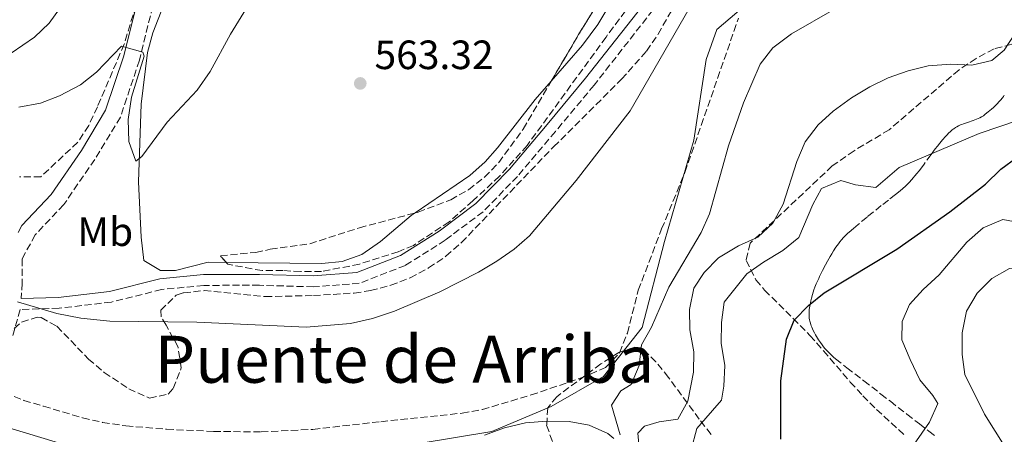
# Model space of a CAD drawing. Units: metres. Extents: x 566469 to 569906, y 4733379 to 4735726.
# Drawn here: x 566877 to 567118, y 4733624 to 4733726 of the extents above; entities that cross this region are included whole.
import ezdxf
from ezdxf.enums import TextEntityAlignment as Align

# ---------------------------------------------------------------- set-up
doc = ezdxf.new("R2010")
doc.units = ezdxf.units.M
doc.header["$MEASUREMENT"] = 0
doc.linetypes.add('DGN Style 3', pattern=[2.435890702152634, 1.739921930109024, -0.6959687720436097])
for name, color, linetype, lineweight in [('Barranco lineal', 142, 'DGN Style 3', 13), ('Camino', 7, 'DGN Style 3', 0), ('Cota de punto acotado terreno', 7, 'Continuous', 0), ('Curva de nivel directora', 30, 'Continuous', 30), ('Curva de nivel intermedia', 30, 'Continuous', 0), ('Etiqueta de uso rústico', 92, 'Continuous', 0), ('Límite de Concejo', 7, 'Continuous', 0), ('Línea de cambio de uso (parcela vista)', 92, 'Continuous', 0), ('Margen derecho', 7, 'Continuous', 0), ('Punto acotado terreno (símbolo)', 7, 'Continuous', 0), ('Senda', 7, 'DGN Style 3', 0), ('Texto de Área (paraje) menor', 7, 'Continuous', 0), ('Zona arbolada', 92, 'DGN Style 3', 0)]:
    doc.layers.add(name, color=color, linetype=linetype, lineweight=lineweight)
doc.styles.add('Style-Arial', font='arial.ttf')

# ---------------------------------------------------------------- blocks, each defined once
blk = doc.blocks.new('5PATER')
at = {"layer": 'Barranco lineal', "linetype": 'Continuous', "lineweight": 0}
h = blk.add_hatch(color=51, dxfattribs=at)
edge = h.paths.add_edge_path()
edge.add_ellipse((0, 0), major_axis=(-0.1095731443231308, -0.1110710700762829), ratio=0.9994222409660317, start_angle=0, end_angle=360)

msp = doc.modelspace()

# ---------------------------------------------------------------- linework, layer by layer
at = {"layer": 'Barranco lineal', "color": 142, "linetype": 'DGN Style 3', "lineweight": 13}
msp.add_polyline3d([(566873.6500000004, 4733634.51, 555.6199999999953), (566878.2800000003, 4733632.689999999, 556), (566883.1100000005, 4733631.24, 556.4499999999971), (566892.6799999997, 4733628.41, 556.0099999999948), (566897.5599999996, 4733627.300000001, 555.8300000000017), (566903.2800000003, 4733626.430000001, 555.8899999999994), (566913.2400000002, 4733625.630000001, 556.0399999999936), (566924.75, 4733625.08, 555.8999999999943), (566936.3899999997, 4733624.970000001, 555.820000000007), (566949.0700000003, 4733625.600000001, 555.8300000000017), (566965.7000000002, 4733627.480000001, 556.029999999999), (566985.5899999999, 4733629.57, 555.6199999999953), (566990.5499999998, 4733630.449999999, 555.529999999999), (567002.5, 4733634.01, 555.570000000007), (567014.7699999996, 4733638.189999999, 556.1900000000023), (567020.7400000002, 4733640.730000001, 556.2400000000052), (567024.1699999999, 4733644.359999999, 556.0399999999936), (567026.0700000003, 4733649.16, 555.8300000000017), (567028.7199999997, 4733659.640000001, 555.6199999999953), (567034.4500000002, 4733674.65, 555.4199999999983), (567040.1500000004, 4733688.52, 555.6100000000006), (567053.2599999999, 4733726.25, 555.4199999999983)], dxfattribs=at)
at = {"layer": 'Camino', "color": 7, "linetype": 'DGN Style 3', "lineweight": 0}
for points in [[(567035.3200000006, 4733732.080000001, 562.3200000000071), (567017.9099999986, 4733709.87, 561.9100000000036), (567008.4400000004, 4733698.52, 562.3200000000071), (566999.1499999987, 4733687.540000003, 562.1199999999953), (566990.7399999978, 4733678.880000001, 562.729999999996), (566981.4599999995, 4733671.9, 562.729999999996), (566971.7099999996, 4733665.730000001, 562.729999999996), (566960.4200000019, 4733661.359999999, 562.9400000000024), (566949.2100000003, 4733660.480000001, 562.9400000000024), (566935.949999999, 4733660.87, 563.1399999999994), (566922.359999999, 4733660.850000001, 563.1399999999994), (566911.9999999991, 4733659.830000001, 562.9400000000024), (566899.7100000001, 4733656.740000002, 561.3000000000029), (566886.8900000012, 4733655.240000002, 560.2700000000041), (566877.3899999994, 4733654.940000001, 559.4199999999984), (566875.4699999972, 4733648.160000001, 560.0599999999977)], [(566910.4099999998, 4733731.540000002, 566.0200000000042), (566906.5899999999, 4733715.960000001, 564.7899999999937), (566901.9099999995, 4733702.030000002, 564.3800000000047), (566895.6799999999, 4733691.690000001, 563.5599999999977), (566888.0599999981, 4733680.640000001, 562.729999999996), (566881.0300000006, 4733673.180000002, 561.0899999999965), (566877.8599999989, 4733667.320000002, 560.2700000000041), (566877.879999999, 4733661.410000001, 559.6499999999943), (566877.6099999985, 4733657.62, 559.4400000000023)]]:
    msp.add_polyline3d(points, dxfattribs=at)
at = {"layer": 'Curva de nivel directora', "color": 30, "linetype": 'Continuous', "lineweight": 30, "elevation": 575.0000000000001, "flags": 128}
msp.add_lwpolyline([(567063.6299999993, 4733623.170000002), (567063.6000000001, 4733637.440000001), (567065.0599999997, 4733647.670000002), (567066.8700000002, 4733652.330000003), (567070.3700000006, 4733655.900000001), (567074.2699999987, 4733659.02), (567092.0199999983, 4733669.730000001), (567105.0000000002, 4733678.850000001), (567113.7399999998, 4733685.66), (567117.4999999993, 4733689.300000002), (567121.5199999983, 4733692.260000001)], dxfattribs=at)
at = {"layer": 'Curva de nivel intermedia', "color": 30, "linetype": 'Continuous', "lineweight": 0, "flags": 128}
for points, elevation in [([(567024.3000000012, 4733624.24), (567022.2000000002, 4733631.509999999), (567024.48, 4733635.020000001), (567027.0100000004, 4733636.619999998), (567028.9800000016, 4733641.220000001), (567029.5499999995, 4733646.25), (567031.9299999999, 4733650.65), (567036.2500000005, 4733660.409999999), (567044.1000000006, 4733673.789999999), (567046.1500000001, 4733678.350000001), (567050.8399999995, 4733694.979999999), (567054.5099999997, 4733705.550000002), (567058.6100000013, 4733715.04), (567061.7000000003, 4733718.969999999), (567066.250000001, 4733722.42), (567076.8000000011, 4733728.48), (567081.3400000008, 4733730.579999999), (567083.5600000003, 4733730.919999998), (567089.3800000007, 4733732.81), (567094.0099999999, 4733734.83), (567098.0900000012, 4733737.680000001), (567119.6600000008, 4733757.49)], 560), ([(566889.1700000011, 4733731.550000001), (566884.4500000004, 4733725.029999998), (566880.900000001, 4733721.570000002), (566869.400000001, 4733713.810000001)], 570.0000000000001), ([(566876.7400000013, 4733656.84), (566886.3200000012, 4733653.979999999), (566892.2500000012, 4733652.84), (566899.300000001, 4733652.100000001), (566920.6600000004, 4733651.849999999), (566947.4400000002, 4733650.630000001), (566958.2600000006, 4733651.5), (566963.6800000009, 4733652.75), (566969.0699999998, 4733654.569999999), (566980.1400000007, 4733659.24), (566989.6, 4733664.09), (566994.0700000004, 4733666.739999999), (566998.3000000016, 4733669.71), (567002.0700000001, 4733673), (567013.4900000019, 4733686.499999999), (567026.7700000011, 4733703.550000001), (567042.3000000011, 4733730.560000001)], 560), ([(566934.1000000006, 4733730.890000001), (566928.9000000014, 4733722.34), (566923.8600000012, 4733713.17), (566920.7100000017, 4733708.66), (566913.3800000004, 4733700.830000001), (566907.2000000001, 4733692.410000001), (566905.66, 4733691.26), (566903.9700000002, 4733696.039999999), (566903.8200000006, 4733701.419999998), (566904.6699999998, 4733706.96), (566907.7000000008, 4733716.98), (566907.4000000012, 4733717.930000001), (566902.1700000009, 4733719.4), (566896.1000000002, 4733713.029999998), (566892.1600000019, 4733709.949999998), (566886.9800000007, 4733707.270000001), (566882.3400000005, 4733705.42), (566877.0200000008, 4733704.470000001)], 565.0000000000001), ([(567067.5300000019, 4733691.15), (567069.6100000006, 4733696), (567072.7599999999, 4733700.109999998), (567076.4700000003, 4733703.470000001), (567080.9000000005, 4733706.79), (567085.4100000011, 4733709.49), (567089.9100000005, 4733711.66), (567094.8200000012, 4733713.350000001), (567099.7400000008, 4733714.630000001), (567105.2599999994, 4733714.98), (567110.4400000006, 4733714.720000001), (567115.2999999999, 4733715.88), (567118.3100000006, 4733718.439999999), (567121.1300000015, 4733722.680000001)], 565.0000000000001), ([(567041.6900000009, 4733620.59), (567043.0600000012, 4733625.8), (567049.1200000007, 4733632.77), (567049.6500000004, 4733636.199999998), (567049.9200000009, 4733641.199999998), (567049.0300000012, 4733646.71), (567049.0900000016, 4733651.750000001), (567049.7399999998, 4733656.71), (567055.3300000001, 4733663.680000001), (567059.4200000004, 4733666.560000001), (567064.1400000011, 4733669.349999998), (567068.0100000001, 4733672.529999998), (567071.4800000014, 4733680.630000002), (567073.6000000003, 4733684.579999999), (567078.3300000001, 4733686.519999999), (567081.950000001, 4733685.470000001), (567086.9100000008, 4733684.789999999), (567092.6500000008, 4733689.670000001), (567112.2199999999, 4733698.05), (567122.0700000003, 4733701.34)], 570.0000000000001), ([(567028.9400000015, 4733621.130000001), (567028.5999999995, 4733624.630000001), (567030.2800000003, 4733626.390000001), (567033.8400000011, 4733627.470000001), (567038.4200000009, 4733628.08), (567040.8300000003, 4733632.49), (567042.2400000008, 4733639.600000001), (567042.3200000012, 4733644.600000001), (567041.3500000011, 4733649.970000002), (567041.2500000006, 4733654.969999999), (567042.3400000014, 4733660.199999999), (567044.8899999994, 4733663.98), (567048.3600000007, 4733667.58), (567053.2300000011, 4733670.52), (567058.000000001, 4733672.619999998), (567061.6399999999, 4733676.039999999), (567064.1700000003, 4733680.75), (567067.5300000019, 4733691.15)], 565.0000000000001), ([(567096.3099999998, 4733621.949999999), (567100.0700000017, 4733627.34), (567102.0900000001, 4733631.929999999), (567100.8600000006, 4733633.88), (567097.6599999998, 4733637.720000001), (567095.3300000008, 4733642.680000001), (567093.3000000012, 4733647.529999998), (567093.3600000016, 4733651.970000001), (567095.1699999998, 4733656.149999999), (567098.5200000004, 4733659.859999999), (567102.4299999997, 4733663.430000001), (567109.2100000012, 4733671.390000002), (567113.180000001, 4733674.9), (567118.0200000001, 4733676.99), (567126.3100000004, 4733675.390000001)], 580.0000000000001), ([(567121.7100000004, 4733616.210000001), (567113.5400000009, 4733629.300000001), (567108.7000000017, 4733638.999999999), (567108.0199999999, 4733643.95), (567108.0700000013, 4733649.210000002), (567109.0900000005, 4733654.569999999), (567111.6900000002, 4733658.949999998), (567115.2999999999, 4733662.49), (567119.6200000005, 4733664.999999999), (567124.130000001, 4733665.449999998), (567129.1, 4733664.699999999), (567133.7100000011, 4733662.77), (567138.11, 4733659.5), (567141.4699999995, 4733655.789999999), (567144.5200000004, 4733651.429999999), (567149.25, 4733642.430000001), (567150.0500000003, 4733637.430000001), (567150.5300000008, 4733636.550000002), (567157.3100000002, 4733629.609999998), (567161.6500000008, 4733626.720000001), (567165.700000001, 4733623.359999999)], 585), ([(566991.110000001, 4733624.189999999), (566995.9600000014, 4733625.95), (567001.1400000004, 4733627.17), (567006.3200000015, 4733627.579999999), (567011.7800000019, 4733627.56), (567016.6900000004, 4733626.59), (567021.2700000004, 4733624.58), (567022.75, 4733623.369999998)], 560)]:
    msp.add_lwpolyline(points, dxfattribs=dict(at, elevation=elevation))
at = {"layer": 'Límite de Concejo', "color": 7, "linetype": 'Continuous', "lineweight": 0}
for points in [[(567123.8900000006, 4733774.5, 553.49), (567111.4899999984, 4733767.17, 554.26), (567096.8999999985, 4733762.359999999, 556.2), (567087.1499999985, 4733757.470000001, 557.1), (567075.5199999996, 4733747.470000001, 555.1900000000002), (567058.3399999999, 4733732.350000001, 555.71), (567047.9800000004, 4733723.51, 556.6800000000001), (567045.3599999994, 4733716.119999999, 556.52), (567042.3099999987, 4733696.390000001, 555.71), (567035.1099999994, 4733671.550000001, 556.5400000000001), (567029.6600000003, 4733650.529999999, 558.2900000000001), (567020.2100000009, 4733638.51, 556.99), (567007.4200000018, 4733631.180000001, 557.6700000000001), (566992.8399999999, 4733625.109999999, 559.8000000000001), (566965.6700000018, 4733620.600000001, 559.8100000000002)], [(566895.6499999985, 4733619.619999999, 559.36), (566875.3999999985, 4733625.720000001, 559.36)]]:
    msp.add_polyline3d(points, dxfattribs=at)
at = {"layer": 'Línea de cambio de uso (parcela vista)', "color": 92, "linetype": 'Continuous', "lineweight": 0}
for points in [[(566927.8406999996, 4733666.481000001, 563.679999999993), (566923.4500000002, 4733666.529999999, 563.679999999993), (566915.4400000004, 4733664.460000001, 563.4700000000012), (566911.7400000002, 4733664.449999999, 563.2700000000041), (566907.6299999999, 4733666.91, 563.2700000000041), (566907, 4733672.66, 564.0899999999965), (566906.3600000005, 4733686.220000001, 564.9100000000036), (566907.04, 4733705.180000001, 565.2299999999959), (566908.5700000003, 4733717.869999999, 565.529999999999), (566909.8300000001, 4733722.699999999, 565.6199999999953), (566913.7599999999, 4733732.76, 565.8800000000047), (566917.1600000003, 4733739.869999999, 566.1499999999943), (566922.1799999997, 4733748.550000001, 566.3099999999977), (566925.3499999996, 4733752.619999999, 566.3500000000058), (566935.8099999996, 4733763.32, 566.3500000000058), (566949.3099999996, 4733778.07, 566.7400000000052), (566960.8499999996, 4733789.060000001, 567.0399999999936), (566973.9400000004, 4733800.529999999, 567.2700000000041), (566981.7400000002, 4733806.779999999, 567.3600000000006), (566987.0499999998, 4733810.16, 567.5399999999936), (566993.2000000002, 4733813.52, 567.7899999999936)], [(567039.4100000003, 4733758.380000001, 562.8099999999977), (567035.3099999996, 4733751.730000001, 563.0500000000029), (567029.1299999999, 4733741.91, 563.0599999999977), (567018.8499999996, 4733724.75, 562.6499999999943), (567015.04, 4733719.619999999, 562.6900000000023), (567007.4228999997, 4733710.833500001, 562.8022999999957)], [(567007.4228999997, 4733710.833500001, 562.8022999999957), (567003.5099999999, 4733706.32, 562.8600000000006), (566994.2800000003, 4733694.5, 563.0099999999948), (566991.2100000001, 4733691.100000001, 563.0599999999977), (566987.4600000001, 4733687.77, 563.1399999999994), (566974.1309000002, 4733678.5952, 563.4474000000046)], [(566974.1309000002, 4733678.5952, 563.4474000000046), (566973.1500000004, 4733677.92, 563.4700000000012), (566965.6200000001, 4733671.57, 563.6399999999994), (566961.04, 4733668.439999999, 563.679999999993), (566956.2100000001, 4733666.699999999, 563.679999999993), (566951.2199999997, 4733666.220000001, 563.679999999993), (566927.8406999996, 4733666.481000001, 563.679999999993)]]:
    msp.add_polyline3d(points, dxfattribs=at)
at = {"layer": 'Margen derecho', "color": 7, "linetype": 'Continuous', "lineweight": 0}
for points in [[(567075.6099999998, 4733939.670000001, 569.929999999993), (567064.7399999979, 4733926.09, 570.3399999999966), (567055.1099999987, 4733911.690000001, 570.3399999999966), (567044.8599999984, 4733896.470000002, 570.75), (567034.620000001, 4733881.040000002, 571.3600000000007), (567023.7600000004, 4733864.790000002, 570.9499999999973), (567013.7100000009, 4733851.210000002, 570.5399999999936), (567004.2899999997, 4733837.840000001, 570.3399999999966), (566990.949999998, 4733825.490000002, 569.929999999993), (566978.4399999997, 4733814.580000001, 569.1000000000059), (566966.7399999986, 4733806.750000002, 569.1000000000059), (566955.4599999998, 4733797.9, 568.279999999999), (566944.7899999992, 4733786.580000001, 568.0800000000019), (566934.1299999995, 4733773.410000001, 567.6699999999983), (566922.2399999984, 4733759.420000002, 567.050000000003), (566913.0199999983, 4733745.850000001, 566.6399999999994), (566906.6700000004, 4733732.890000002, 566.0200000000042), (566902.8000000012, 4733717.060000001, 564.7899999999937), (566898.2999999997, 4733703.7, 564.3800000000047), (566892.3599999985, 4733693.83, 563.5599999999977), (566884.9800000001, 4733683.130000004, 562.729999999996), (566877.8000000007, 4733675.52, 561.0899999999965), (566876.9099999989, 4733673.78, 560.8999999999943)], [(567033.2499999986, 4733733.770000001, 562.3200000000071), (567015.8299999976, 4733711.550000001, 561.9100000000036), (567006.3999999975, 4733700.24, 562.3200000000071), (566997.1700000007, 4733689.330000001, 562.1199999999953), (566988.9699999975, 4733680.890000001, 562.729999999996), (566979.9400000018, 4733674.100000001, 562.729999999996), (566970.5000000005, 4733668.119999999, 562.729999999996), (566959.8200000006, 4733663.99, 562.9400000000024), (566949.1400000011, 4733663.15, 562.9400000000024), (566935.989999997, 4733663.540000001, 563.1399999999994), (566922.2299999994, 4733663.520000001, 563.1399999999994), (566911.5399999986, 4733662.470000001, 562.9400000000024), (566899.2199999982, 4733659.37, 561.3000000000029), (566886.6900000002, 4733657.910000001, 560.2700000000041), (566877.6099999985, 4733657.62, 559.4400000000023)]]:
    msp.add_polyline3d(points, dxfattribs=at)
at = {"layer": 'Senda', "color": 7, "linetype": 'DGN Style 3', "lineweight": 0}
for points in [[(567118.36, 4733707.440000001, 567.8399999999966), (567118.1299999974, 4733707.100000001, 567.9299999999931), (567117.9100000006, 4733706.790000002, 568), (567117.449999998, 4733706.220000002, 568.1399999999994), (567117.0299999999, 4733705.740000002, 568.2400000000054), (567116.6499999977, 4733705.340000002, 568.320000000007), (567116.3000000012, 4733704.99, 568.3800000000048), (567115.670000001, 4733704.4, 568.4900000000052), (567115.1799999992, 4733703.970000001, 568.5700000000071), (567114.4400000017, 4733703.340000001, 568.6799999999931), (567113.6799999994, 4733702.720000002, 568.7899999999936), (567113.4600000003, 4733702.550000002, 568.8200000000071), (567113.2399999968, 4733702.390000001, 568.8399999999966), (567112.7899999976, 4733702.12, 568.8800000000047), (567112.3500000017, 4733701.880000001, 568.8999999999943), (567111.9299999992, 4733701.680000001, 568.9199999999984), (567111.5300000014, 4733701.51, 568.9600000000065), (567110.7600000004, 4733701.220000002, 569.0599999999978), (567109.379999999, 4733700.760000002, 569.1300000000048), (567108.3599999996, 4733700.41, 569.1199999999955), (567107.9899999986, 4733700.260000001, 569.1100000000006), (567107.66, 4733700.130000001, 569.1100000000006), (567107.109999998, 4733699.880000001, 569.1199999999955), (567106.7100000001, 4733699.660000003, 569.1199999999955), (567106.4200000018, 4733699.490000002, 569.1399999999994), (567105.9999999993, 4733699.210000004, 569.1600000000036), (567105.8000000004, 4733699.050000002, 569.1699999999984), (567105.6099999981, 4733698.890000001, 569.1900000000024), (567105.1599999989, 4733698.480000001, 569.2400000000054), (567104.7299999997, 4733698.07, 569.2899999999937), (567104.3299999974, 4733697.67, 569.3399999999966), (567103.9499999996, 4733697.27, 569.3899999999994), (567103.2399999988, 4733696.470000002, 569.5000000000001), (567102.5899999985, 4733695.700000001, 569.6100000000007), (567101.9899999973, 4733694.960000001, 569.7200000000012), (567101.4499999986, 4733694.25, 569.8200000000071), (567100.4400000004, 4733692.9, 570.0399999999937), (567098.7100000004, 4733690.52, 570.6699999999984), (567098.050000001, 4733689.630000004, 570.8999999999943), (567097.4699999976, 4733688.87, 571.1000000000058), (567096.949999999, 4733688.210000001, 571.1799999999931), (567096.4799999996, 4733687.640000001, 571.2299999999962), (567096.0700000006, 4733687.150000001, 571.2700000000042), (567095.6999999996, 4733686.730000001, 571.300000000003), (567095.0399999979, 4733686.010000002, 571.3300000000017), (567094.5199999994, 4733685.480000001, 571.3500000000058), (567094.1299999983, 4733685.100000001, 571.3600000000007), (567093.519999998, 4733684.550000002, 571.3699999999956), (567092.89, 4733684.02, 571.3699999999956), (567091.73, 4733683.100000001, 571.3600000000007), (567089.9799999997, 4733681.74, 571.3899999999995), (567088.2399999986, 4733680.37, 571.4700000000012), (567086.2499999993, 4733678.77, 572.1300000000048), (567084.7600000006, 4733677.570000002, 572.2500000000001), (567082.5399999989, 4733675.740000002, 572.4499999999971), (567081.4300000002, 4733674.810000001, 572.4700000000012), (567080.3399999995, 4733673.87, 572.3300000000017), (567080.030000001, 4733673.600000001, 572.2899999999936), (567079.4699999979, 4733673.050000002, 572.229999999996), (567078.9600000003, 4733672.530000002, 572.1699999999983), (567078.510000001, 4733672.02, 572.1199999999953), (567078.1000000021, 4733671.520000001, 572.0899999999966), (567077.730000001, 4733671.050000002, 572.1199999999953), (567077.3999999979, 4733670.600000001, 572.1999999999972), (567077.0899999995, 4733670.170000001, 572.2700000000042), (567076.5500000007, 4733669.340000002, 572.4100000000036), (567076.0900000003, 4733668.600000001, 572.550000000003), (567075.6999999993, 4733667.930000001, 572.6699999999984), (567075.0399999976, 4733666.750000001, 572.8999999999943), (567074.5599999992, 4733665.840000001, 573.0800000000017), (567073.8500000007, 4733664.450000001, 573.3600000000006), (567073.1399999999, 4733663.040000003, 573.6399999999994)], [(567073.1399999999, 4733663.040000003, 573.6399999999994), (567072.8999999985, 4733662.550000001, 573.7400000000054), (567072.6799999995, 4733662.080000003, 573.8300000000017), (567072.2999999995, 4733661.200000001, 573.979999999996), (567071.9899999988, 4733660.430000001, 574.1199999999955), (567071.7399999985, 4733659.75, 574.25), (567071.5399999997, 4733659.16, 574.3699999999955), (567071.3799999986, 4733658.640000002, 574.4799999999959), (567071.1299999983, 4733657.730000002, 574.6699999999983), (567070.9699999974, 4733657.040000001, 574.8200000000071), (567070.86, 4733656.520000001, 574.9400000000023), (567070.7199999993, 4733655.750000002, 575.0800000000017), (567070.6099999996, 4733654.970000002, 575.1499999999943), (567070.5799999984, 4733654.650000002, 575.179999999993), (567070.5599999983, 4733654.350000001, 575.2100000000065), (567070.5499999993, 4733653.78, 575.2700000000041), (567070.5699999996, 4733653.270000001, 575.3300000000019), (567070.6099999996, 4733652.83, 575.3899999999994), (567070.6700000024, 4733652.440000001, 575.4499999999972), (567070.7399999971, 4733652.100000001, 575.5), (567070.7999999997, 4733651.810000001, 575.5399999999937), (567070.9499999996, 4733651.290000002, 575.6300000000048), (567071.0799999969, 4733650.91, 575.6900000000023), (567071.1900000009, 4733650.619999999, 575.7500000000001), (567071.3799999986, 4733650.190000001, 575.8300000000017), (567071.5899999987, 4733649.770000001, 575.9100000000036), (567071.8700000005, 4733649.250000002, 576.0200000000041), (567072.1400000008, 4733648.770000001, 576.1199999999955), (567072.3900000011, 4733648.330000001, 576.2200000000013), (567072.8899999995, 4733647.540000002, 576.3899999999994), (567073.3299999977, 4733646.869999999, 576.4799999999959), (567073.739999999, 4733646.300000001, 576.5700000000071), (567074.100000001, 4733645.82, 576.6499999999943), (567074.4299999997, 4733645.420000001, 576.7100000000065), (567074.7299999992, 4733645.070000002, 576.779999999999), (567075.27, 4733644.480000001, 576.8899999999995), (567075.6900000003, 4733644.050000001, 576.9700000000012), (567076.0100000021, 4733643.740000002, 577.0399999999936), (567076.5199999996, 4733643.290000003, 577.1399999999994), (567077.0499999992, 4733642.850000001, 577.2400000000054), (567079.8200000009, 4733640.690000001, 577.5899999999966), (567083.9699999995, 4733637.460000001, 577.9900000000054), (567088.1400000004, 4733634.250000001, 578.6399999999995), (567090.4600000003, 4733632.460000001, 579.0099999999949), (567094.5100000005, 4733629.300000001, 579.6399999999995), (567097.5500000003, 4733626.930000002, 580.0000000000002), (567099.8399999992, 4733625.17, 580.529999999999), (567101.5599999981, 4733623.86, 581.4799999999959)]]:
    msp.add_polyline3d(points, dxfattribs=at)
at = {"layer": 'Zona arbolada', "color": 92, "linetype": 'DGN Style 3', "lineweight": 0, "extrusion": (-0.5985920883396224, 0.3580509122396934, 0.7165801113773207), "elevation": 1355907.682680337, "flags": 128}
msp.add_lwpolyline([(-4353488.871785974, -1392179.941862574), (-4353502.102015861, -1392180.11161051), (-4353546.877442028, -1392179.268175452)], dxfattribs=at)
at = {"layer": 'Zona arbolada', "color": 92, "linetype": 'DGN Style 3', "lineweight": 0}
for points in [[(567073.5796999997, 4733811.4615, 561.179999999993), (567076.1900000004, 4733811.109999999, 560.4900000000052), (567069.8300000001, 4733794.76, 562.320000000007), (567065.54, 4733785.730000001, 562.8099999999977), (567060.8200000003, 4733776.91, 563.0899999999965), (567056.1299999999, 4733769.710000001, 563.4499999999971), (567035.6900000004, 4733741.74, 564.9799999999959), (567020.8499999996, 4733721.65, 563.6900000000023), (567001.5199999996, 4733695.100000001, 564.1900000000023), (566994.75, 4733687.58, 564.5500000000029), (566988.2100000001, 4733681.51, 564.929999999993), (566982.4100000003, 4733676.41, 565.2599999999948), (566973.6799999997, 4733670.619999999, 565.75), (566969.9299999997, 4733669.09, 565.6900000000023), (566960.4500000002, 4733666.060000001, 564.8000000000029), (566951.1600000003, 4733664.230000001, 564.4600000000064), (566946.0700000003, 4733664.220000001, 564.4499999999971), (566941.7000000002, 4733664.460000001, 564.4700000000012), (566936.6100000005, 4733664.449999999, 564.5200000000041), (566928.25, 4733666.02, 564.4900000000052), (566927.8406999996, 4733666.481000001, 564.5889000000025)], [(567035.6900000004, 4733741.74, 564.9799999999959), (567020.8499999996, 4733721.65, 563.6900000000023), (567001.5199999996, 4733695.100000001, 564.1900000000023), (566994.75, 4733687.58, 564.5500000000029), (566988.2100000001, 4733681.51, 564.929999999993), (566982.4100000003, 4733676.41, 565.2599999999948), (566973.6799999997, 4733670.619999999, 565.75), (566969.9299999997, 4733669.09, 565.6900000000023), (566960.4500000002, 4733666.060000001, 564.8000000000029), (566951.1600000003, 4733664.230000001, 564.4600000000064), (566946.0700000003, 4733664.220000001, 564.4499999999971), (566941.7000000002, 4733664.460000001, 564.4700000000012), (566936.6100000005, 4733664.449999999, 564.5200000000041), (566928.25, 4733666.02, 564.4900000000052), (566926.4299999997, 4733668.07, 564.929999999993), (566935.0599999996, 4733668.91, 566.570000000007), (566938.6299999999, 4733669.680000001, 566.6300000000047), (566948.29, 4733671.039999999, 566.6399999999994), (566960.4500000002, 4733674.939999999, 566.529999999999), (566974.8600000005, 4733678.789999999, 565.4799999999959), (566982.79, 4733681.789999999, 565), (566987.1799999997, 4733684.27, 564.8500000000058), (566991.0700000003, 4733687.34, 564.7100000000064), (566994.5499999998, 4733690.91, 564.6000000000058), (567000.5499999998, 4733699.100000001, 564.4100000000036), (567014.1100000005, 4733722.25, 564.1699999999983), (567046.0700000003, 4733774.08, 564.9700000000012)], [(566874, 4733648.730000001, 563.1499999999943), (566877.7300000004, 4733651.850000001, 562.8699999999953), (566881.5099999999, 4733653.07, 562.5899999999965), (566882.54, 4733652.949999999, 562.5099999999948), (566886.3799999999, 4733650.82, 562.2200000000012), (566894.0999999996, 4733642.82, 561.6300000000047), (566897.9699999997, 4733639.539999999, 561.3500000000058), (566903.9500000002, 4733635.529999999, 561.25), (566909.04, 4733633.26, 561.3500000000058), (566913.5899999999, 4733634.220000001, 561.3500000000058), (566914.8600000005, 4733635.58, 561.3099999999977), (566916.7999999998, 4733640.619999999, 561.1199999999953), (566916.04, 4733645.730000001, 560.9400000000023), (566913.1500000004, 4733651.07, 560.9400000000023), (566911.9199999999, 4733653.119999999, 561.3500000000058), (566911.7800000003, 4733654.75, 561.8999999999943), (566915.6100000005, 4733658.470000001, 563.4100000000036), (566917.4000000004, 4733659.029999999, 563.5200000000041), (566922.4000000004, 4733659.560000001, 563.75), (566937.3799999999, 4733658.100000001, 564.2299999999959), (566949.1900000004, 4733658.34, 564.9799999999959), (566959.1600000003, 4733658.960000001, 565.4600000000064), (566963.2000000002, 4733659.57, 565.4900000000052), (566968.1100000005, 4733660.869999999, 565.3800000000047), (566972.8700000001, 4733662.720000001, 565.1699999999983), (566977.4000000004, 4733665.109999999, 564.929999999993), (566981.6200000001, 4733667.99, 564.7299999999959), (566985.4400000004, 4733671.33, 564.6399999999994), (567008, 4733694.789999999, 564.6399999999994), (567024.6600000003, 4733711.32, 564.2899999999936), (567030.7599999999, 4733718.189999999, 564.279999999999), (567033.5599999996, 4733722.32, 564.5099999999948), (567038.5199999996, 4733731.060000001, 565.0899999999965)], [(566874, 4733648.730000001, 563.1499999999943), (566877.7300000004, 4733651.850000001, 562.8699999999953), (566881.5099999999, 4733653.07, 562.5899999999965), (566882.54, 4733652.949999999, 562.5099999999948), (566886.3799999999, 4733650.82, 562.2200000000012), (566894.0999999996, 4733642.82, 561.6300000000047), (566897.9699999997, 4733639.539999999, 561.3500000000058), (566903.9500000002, 4733635.529999999, 561.25), (566909.04, 4733633.26, 561.3500000000058), (566913.5899999999, 4733634.220000001, 561.3500000000058), (566914.8600000005, 4733635.58, 561.3099999999977), (566916.7999999998, 4733640.619999999, 561.1199999999953), (566916.04, 4733645.730000001, 560.9400000000023), (566913.1500000004, 4733651.07, 560.9400000000023), (566911.9199999999, 4733653.119999999, 561.3500000000058), (566911.7800000003, 4733654.75, 561.8999999999943), (566915.6100000005, 4733658.470000001, 563.4100000000036), (566917.4000000004, 4733659.029999999, 563.5200000000041), (566922.4000000004, 4733659.560000001, 563.75), (566937.3799999999, 4733658.100000001, 564.2299999999959), (566949.1900000004, 4733658.34, 564.9799999999959), (566959.1600000003, 4733658.960000001, 565.4600000000064), (566963.2000000002, 4733659.57, 565.4900000000052), (566968.1100000005, 4733660.869999999, 565.3800000000047), (566972.8700000001, 4733662.720000001, 565.1699999999983), (566977.4000000004, 4733665.109999999, 564.929999999993), (566981.6200000001, 4733667.99, 564.7299999999959), (566985.4400000004, 4733671.33, 564.6399999999994), (567008, 4733694.789999999, 564.6399999999994), (567024.6600000003, 4733711.32, 564.2899999999936), (567030.7599999999, 4733718.189999999, 564.279999999999), (567033.5599999996, 4733722.32, 564.5099999999948), (567038.5199999996, 4733731.060000001, 565.0899999999965)], [(566905.7100000001, 4733729.41, 569.3699999999953), (566902.8499999996, 4733719.92, 568.3999999999943), (566896.3099999996, 4733704.59, 566.8399999999965), (566894.1699999999, 4733700, 566.3600000000006), (566891.4900000002, 4733695.880000001, 565.7100000000064), (566882.4299999997, 4733687.439999999, 563.3099999999977), (566877.1900000004, 4733687.430000001, 562.8500000000058)], [(566905.7100000001, 4733729.41, 569.3699999999953), (566902.8499999996, 4733719.92, 568.3999999999943), (566896.3099999996, 4733704.59, 566.8399999999965), (566894.1699999999, 4733700, 566.3600000000006), (566891.4900000002, 4733695.880000001, 565.7100000000064), (566882.4299999997, 4733687.439999999, 563.3099999999977), (566877.1900000004, 4733687.430000001, 562.8500000000058)], [(567120.1900000004, 4733719.869999999, 567.0599999999977), (567115.8499999996, 4733718.730000001, 566.8800000000047), (567111.4699999997, 4733716.390000001, 566.8800000000047), (567107.2699999996, 4733713.640000001, 567.1000000000058), (567090.2000000002, 4733698.960000001, 568.929999999993), (567081.5899999999, 4733693.82, 569.25), (567076.2400000002, 4733690.100000001, 569.3399999999965), (567056.1399999997, 4733671.17, 569.5500000000029), (567055.1399999997, 4733666.960000001, 571.0399999999936), (567057.5499999998, 4733662.210000001, 573.5500000000029), (567059.6600000003, 4733659.67, 574.679999999993), (567066.6799999997, 4733652.75, 576.7400000000052), (567070.7699999996, 4733648.59, 577.5599999999977), (567074.0700000003, 4733644.84, 577.7200000000012), (567080.6500000004, 4733637.189999999, 577.2100000000064), (567083.7400000002, 4733633.82, 577.5599999999977), (567087.0899999999, 4733630.460000001, 578.9700000000012), (567093.9299999997, 4733624.189999999, 583.179999999993)], [(566974.1309000002, 4733678.5952, 565.5331000000006), (566974.8600000005, 4733678.789999999, 565.4799999999959), (566982.79, 4733681.789999999, 565), (566987.1799999997, 4733684.27, 564.8500000000058), (566991.0700000003, 4733687.34, 564.7100000000064), (566994.5499999998, 4733690.91, 564.6000000000058), (567000.5499999998, 4733699.100000001, 564.4100000000036), (567007.4228999997, 4733710.833500001, 564.2884000000049)], [(566927.8406999996, 4733666.481000001, 564.5889000000025), (566926.4299999997, 4733668.07, 564.929999999993), (566935.0599999996, 4733668.91, 566.570000000007), (566938.6299999999, 4733669.680000001, 566.6300000000047), (566948.29, 4733671.039999999, 566.6399999999994), (566960.4500000002, 4733674.939999999, 566.529999999999), (566974.1309000002, 4733678.5952, 565.5331000000006)], [(567046.5499999998, 4733624.369999999, 572.029999999999), (567043.6699999999, 4733628.100000001, 570.4499999999971), (567036.1200000001, 4733638.32, 565.5), (567033.0499999998, 4733642.16, 562.7299999999959), (567029.8600000005, 4733645.17, 559.7899999999936), (567027.8899999997, 4733645.699999999, 558.929999999993), (567023.9500000002, 4733644.439999999, 558.6100000000006), (567019.5700000003, 4733641.619999999, 558.779999999999), (567008.7599999999, 4733633.600000001, 559.5), (567006.5499999998, 4733630.869999999, 560.1600000000036), (567006.29, 4733626.59, 561.9100000000036), (567007.8600000005, 4733622.180000001, 563.8099999999977)], [(567046.5499999998, 4733624.369999999, 572.029999999999), (567043.6699999999, 4733628.100000001, 570.4499999999971), (567036.1200000001, 4733638.32, 565.5), (567033.0499999998, 4733642.16, 562.7299999999959), (567029.8600000005, 4733645.17, 559.7899999999936), (567027.8899999997, 4733645.699999999, 558.929999999993), (567023.9500000002, 4733644.439999999, 558.6100000000006), (567019.5700000003, 4733641.619999999, 558.779999999999), (567008.7599999999, 4733633.600000001, 559.5), (567006.5499999998, 4733630.869999999, 560.1600000000036), (567006.29, 4733626.59, 561.9100000000036), (567007.8600000005, 4733622.180000001, 563.8099999999977)]]:
    msp.add_polyline3d(points, dxfattribs=at)

# ---------------------------------------------------------------- block references
at = {"layer": 'Punto acotado terreno (símbolo)', "color": 7, "linetype": 'Continuous', "lineweight": 0, "xscale": 10, "yscale": 10, "zscale": 10}
msp.add_blockref('5PATER', (566960.6499999977, 4733710.290000002, 563.3200000000065), dxfattribs=at)

# ---------------------------------------------------------------- texts
at = {"layer": 'Cota de punto acotado terreno', "color": 7, "linetype": 'Continuous', "lineweight": 0, "style": 'Style-Arial'}
msp.add_text('563.32', height=7.000000000000002, dxfattribs=at).set_placement((566964.1499999985, 4733713.790000002, 563.320000000007))
at = {"layer": 'Etiqueta de uso rústico', "color": 92, "linetype": 'Continuous', "lineweight": 0, "style": 'Style-Arial'}
msp.add_text('Mb', height=7.000000000000002, dxfattribs=at).set_placement((566898.2102462441, 4733673.98001, 562.9499999999971), align=Align.MIDDLE_CENTER)
at = {"layer": 'Texto de Área (paraje) menor', "color": 7, "linetype": 'Continuous', "lineweight": 0, "style": 'Style-Arial'}
msp.add_text('Puente de Arriba', height=11.5, dxfattribs=at).set_placement((566971.468773191, 4733642.760010001, 558.6699999999983), align=Align.MIDDLE_CENTER)

doc.saveas('drawing.dxf')
